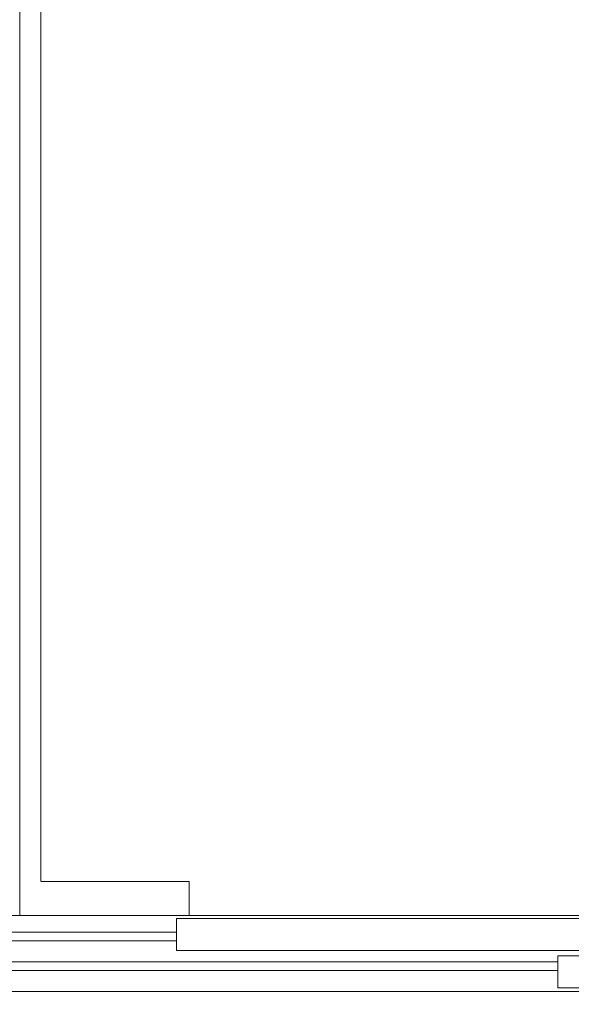
# Model space of a CAD drawing. Units: millimetres. Extents: x -5244 to 4410, y -29299 to 100.
# Drawn here: x -4503 to -4438, y -3934 to -3818 of the extents above; entities that cross this region are included whole.
import ezdxf

# ---------------------------------------------------------------- set-up
doc = ezdxf.new("R2010")
doc.units = ezdxf.units.MM
doc.layers.add('WAW_WYPEŁNIENIE', color=251, linetype='Continuous', lineweight=0)
doc.layers.add('WAW_WYPOSAŻENIE', color=155, linetype='Continuous', lineweight=5)

# ---------------------------------------------------------------- blocks, each defined once
blk = doc.blocks.new('A$C6CBD3BFB')
for p, q in [((-1230, 1824.9), (-1230, 360)), ((-1205, 1721.5), (-1205, 400.5)), ((-1205, 400), (-1030, 400)), ((-1030, 400), (-1030, 360)), ((-130, 360), (-1480, 360)), ((-1230, 360), (-1030, 360)), ((-565, 356.4), (-1045, 356.4)), ((-1045, 356.4), (-1045, 318.4)), ((-1045, 340), (-1480, 340)), ((-1045, 330), (-1480, 330)), ((-565, 318.4), (-1045, 318.4)), ((-595, 305), (-1480, 305)), ((-115, 312.3), (-595, 312.3)), ((-595, 312.3), (-595, 274.3)), ((-595, 295), (-1480, 295)), ((-110, 270), (-1480, 270)), ((-115, 274.3), (-595, 274.3))]:
    blk.add_line(p, q)

msp = doc.modelspace()

# ---------------------------------------------------------------- hatches: boundary and pattern name
at = {"layer": 'WAW_WYPEŁNIENIE'}
h = msp.add_hatch(dxfattribs=at)
h.set_pattern_fill('ANSI33', color=256, scale=1.25)
h.set_pattern_definition([(45, (-31959.3915, 7258.223), (-5.61266, 5.61266), []), (45, (-31953.779, 7258.223), (-5.61266, 5.61266), [3.96875, -1.984375])])
edge = h.paths.add_edge_path()
edge.add_arc((-4914, -4222.5), 15, -89.8703, 270.1297)
edge = h.paths.add_edge_path()
edge.add_arc((-4554, -4222.5), 15, -89.8703, 270.1297)
h.paths.add_polyline_path([(-4365, -3754.5), (-4365, -3959.5), (-4380, -3959.5), (-4380, -3769.5), (-4540, -3769.5), (-4540, -3944.5), (-4498, -3944.5), (-4498, -3959.5), (-4555, -3959.5), (-4555, -3754.5)])
edge = h.paths.add_edge_path()
edge.add_arc((-4850, -3974), 15, -89.8703, 270.1297)

# ---------------------------------------------------------------- block references
at = {"layer": 'WAW_WYPOSAŻENIE', "xscale": 0.1, "yscale": 0.1, "zscale": 0.1}
msp.add_blockref('A$C6CBD3BFB', (-4380, -3959.5), dxfattribs=at)

doc.saveas('drawing.dxf')
